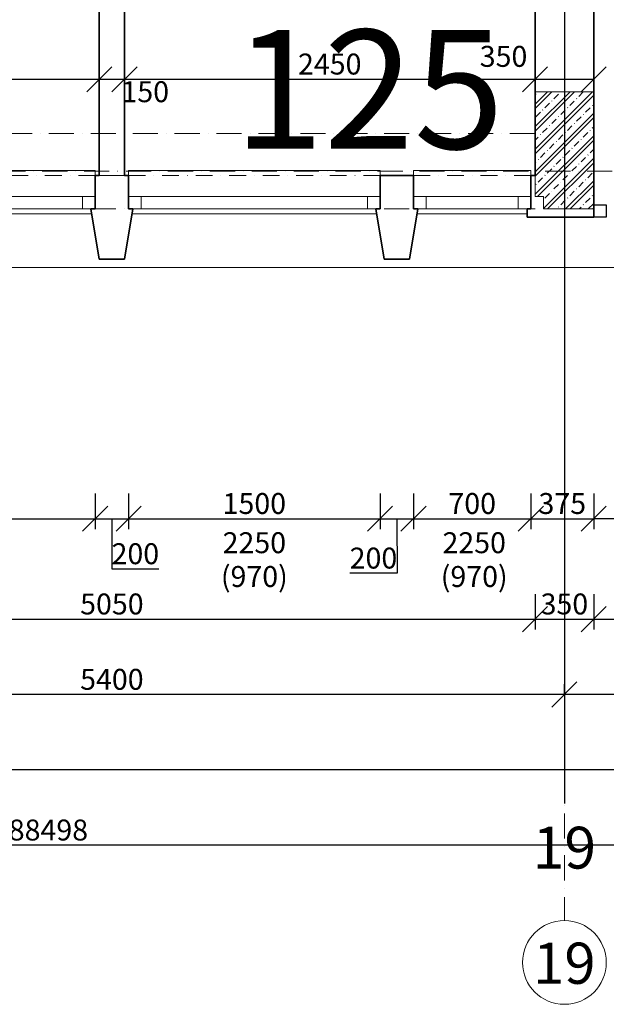
# Model space of a CAD drawing. Units: millimetres. Extents: x -4705 to 193094, y -5753 to 21425.
# Drawn here: x 93950 to 97450, y -4975 to 905 of the extents above; entities that cross this region are included whole.
import ezdxf

# ---------------------------------------------------------------- set-up
doc = ezdxf.new("R2010")
doc.units = ezdxf.units.MM
doc.linetypes.add('lbs bodkoc 5mm', pattern=[200, 100, -50, 0, -50])
doc.linetypes.add('lbs bodkoc 7mm', pattern=[250, 150, -50, 0, -50])
for name, color, linetype, lineweight in [('A-c HRUBA', 1, 'Continuous', 35), ('A-c NAD ROV REZU', 4, 'lbs bodkoc 7mm', 9), ('A-c V POHLADE', 251, 'Continuous', 9), ('A-MIESTNOST POPIS-PASPORT', 42, 'Continuous', 5), ('A-OKNO', 9, 'Continuous', 9), ('A-OS', 2, 'Continuous', 5), ('A-OS POPIS', 2, 'Continuous', 5), ('A-PODLAHA', 9, 'Continuous', 9), ('A-SRAFY', 2, 'Continuous', 9), ('A-ZMENA MAT', 30, 'Continuous', 9), ('A-ZS', 3, 'Continuous', 9)]:
    doc.layers.add(name, color=color, linetype=linetype, lineweight=lineweight)
doc.layers.add('A-KOTY', color=3, linetype='Continuous')
doc.styles.add('AN 25_M50', font='ARIALN.TTF', dxfattribs={"height": 125})
doc.styles.add('AN 50_M50', font='ARIALN.TTF', dxfattribs={"height": 250})
doc.dimstyles.new('lbs_2_5_m50_FINAL', dxfattribs={"dimscale": 300, "dimtxt": 125, "dimasz": 0.5, "dimexe": 0.205052, "dimexo": 0.004921, "dimgap": 0.09, "dimtad": 1, "dimdec": 0, "dimzin": 1, "dimdsep": 46, "dimtxsty": 'AN 25_M50', "dimblk1": 'OBLIQUE', "dimblk2": 'OBLIQUE', "dimsah": 1, "dimcen": 0.09, "dimazin": 0, "dimtfac": 1, "dimtdec": 0, "dimtmove": 1, "dimatfit": 2, "dimfxl": 0.5, "dimfxlon": 1, "dimtvp": 1, "dimtolj": 1, "dimtzin": 0, "dimarcsym": 0})

# ---------------------------------------------------------------- blocks, each defined once
blk = doc.blocks.new('lbs okno jednokridlove - sjf 1500x2250_1-400-1_NP')
at = {"layer": 'A-c NAD ROV REZU', "linetype": 'lbs bodkoc 5mm'}
for p, q in [((-750, 100), (750, 100)), ((-750, -100), (750, -100))]:
    blk.add_line(p, q, dxfattribs=at)
at = {"layer": 'A-OKNO'}
for p, q in [((750, 130), (-750, 130)), ((-750, 130), (-750, 100)), ((750, 100), (750, 130)), ((675, -25), (-675, -25)), ((675, -100), (-675, -100)), ((-730, -130), (730, -130))]:
    blk.add_line(p, q, dxfattribs=at)
at = {"layer": 'A-OKNO', "lineweight": 18}
for p, q in [((-675, -25), (-750, -25)), ((-750, -25), (-750, -100)), ((-675, -100), (-675, -25)), ((750, -25), (675, -25)), ((675, -25), (675, -100)), ((750, -100), (750, -25)), ((-750, -100), (-675, -100)), ((675, -100), (750, -100))]:
    blk.add_line(p, q, dxfattribs=at)
blk = doc.blocks.new('lbs okno jednokridlove - sjf 700x2250_1-402-1_NP')
at = {"layer": 'A-c NAD ROV REZU', "linetype": 'lbs bodkoc 5mm'}
for p, q in [((-350, 100), (350, 100)), ((-350, -100), (350, -100))]:
    blk.add_line(p, q, dxfattribs=at)
at = {"layer": 'A-OKNO'}
for p, q in [((350, 130), (-350, 130)), ((-350, 130), (-350, 100)), ((350, 100), (350, 130)), ((275, -25), (-275, -25)), ((275, -100), (-275, -100)), ((-330, -130), (327.1, -130))]:
    blk.add_line(p, q, dxfattribs=at)
at = {"layer": 'A-OKNO', "lineweight": 18}
for p, q in [((-275, -25), (-350, -25)), ((-350, -25), (-350, -100)), ((-275, -100), (-275, -25)), ((350, -25), (275, -25)), ((275, -25), (275, -100)), ((-350, -100), (-275, -100)), ((275, -100), (327.1, -100))]:
    blk.add_line(p, q, dxfattribs=at)
blk = doc.blocks.new('Rectangular Mullion - 75x75_1-173-1_NP')
at = {"layer": 'A-ZS', "lineweight": 25}
for p, q in [((-75, 37.5), (0, 37.5)), ((-75, -37.5), (-75, 37.5)), ((0, 37.5), (0, -37.5)), ((0, -37.5), (-75, -37.5))]:
    blk.add_line(p, q, dxfattribs=at)
blk = doc.blocks.new('Grid - lbs bublina osi modulu_1-1168087-1_NP')
at = {"layer": 'A-OS POPIS'}
blk.add_circle((0, 0), 5, dxfattribs=at)
blk = doc.blocks.new('_Oblique')
at = {"color": 0, "linetype": 'ByBlock', "lineweight": -2}
blk.add_line((-0.5, -0.5), (0.5, 0.5), dxfattribs=at)
blk = doc.blocks.new('*D996')
at = {"layer": 'A-KOTY', "color": 0, "lineweight": -2, "transparency": 16777216}
for p, q in [((91975, -2525), (91975, -2736.5)), ((97025, -2525), (97025, -2736.5)), ((91975, -2675), (97025, -2675))]:
    blk.add_line(p, q, dxfattribs=at)
at = {"layer": 'A-KOTY', "color": 0, "lineweight": -2, "transparency": 16777216, "xscale": 150, "yscale": 150, "zscale": 150, "rotation": 180}
blk.add_blockref('_Oblique', (91975, -2675), dxfattribs=at)
at = {"layer": 'A-KOTY', "color": 0, "lineweight": -2, "transparency": 16777216, "xscale": 150, "yscale": 150, "zscale": 150}
blk.add_blockref('_Oblique', (97025, -2675), dxfattribs=at)
at = {"layer": 'A-KOTY', "color": 0, "transparency": 16777216, "insert": (94500, -2584.2), "char_height": 125, "attachment_point": 5, "style": 'AN 25_M50'}
blk.add_mtext('\\A1;5050', dxfattribs=at)
blk = doc.blocks.new('*D997')
at = {"layer": 'A-KOTY', "color": 0, "lineweight": -2, "transparency": 16777216}
for p, q in [((97025, -2525), (97025, -2736.5)), ((97375, -2525), (97375, -2736.5)), ((97025, -2675), (97375, -2675))]:
    blk.add_line(p, q, dxfattribs=at)
at = {"layer": 'A-KOTY', "color": 0, "lineweight": -2, "transparency": 16777216, "xscale": 150, "yscale": 150, "zscale": 150, "rotation": 180}
blk.add_blockref('_Oblique', (97025, -2675), dxfattribs=at)
at = {"layer": 'A-KOTY', "color": 0, "lineweight": -2, "transparency": 16777216, "xscale": 150, "yscale": 150, "zscale": 150}
blk.add_blockref('_Oblique', (97375, -2675), dxfattribs=at)
at = {"layer": 'A-KOTY', "color": 0, "transparency": 16777216, "insert": (97200, -2584.2), "char_height": 125, "attachment_point": 5, "style": 'AN 25_M50'}
blk.add_mtext('\\A1;350', dxfattribs=at)
blk = doc.blocks.new('*D998')
at = {"layer": 'A-KOTY', "color": 0, "lineweight": -2, "transparency": 16777216}
for p, q in [((97375, -2525), (97375, -2736.5)), ((102425, -2525), (102425, -2736.5)), ((97375, -2675), (102425, -2675))]:
    blk.add_line(p, q, dxfattribs=at)
at = {"layer": 'A-KOTY', "color": 0, "lineweight": -2, "transparency": 16777216, "xscale": 150, "yscale": 150, "zscale": 150, "rotation": 180}
blk.add_blockref('_Oblique', (97375, -2675), dxfattribs=at)
at = {"layer": 'A-KOTY', "color": 0, "lineweight": -2, "transparency": 16777216, "xscale": 150, "yscale": 150, "zscale": 150}
blk.add_blockref('_Oblique', (102425, -2675), dxfattribs=at)
at = {"layer": 'A-KOTY', "color": 0, "transparency": 16777216, "insert": (99900, -2584.2), "char_height": 125, "attachment_point": 5, "style": 'AN 25_M50'}
blk.add_mtext('\\A1;5050', dxfattribs=at)
blk = doc.blocks.new('*D1046')
at = {"layer": 'A-KOTY', "color": 0, "lineweight": -2, "transparency": 16777216}
for p, q in [((97200, -3125), (97200, -3063.5)), ((102600, -3275), (102600, -3063.5)), ((102600, -3125), (97200, -3125))]:
    blk.add_line(p, q, dxfattribs=at)
at = {"layer": 'A-KOTY', "color": 0, "lineweight": -2, "transparency": 16777216, "xscale": 150, "yscale": 150, "zscale": 150, "rotation": 180}
blk.add_blockref('_Oblique', (97200, -3125), dxfattribs=at)
at = {"layer": 'A-KOTY', "color": 0, "lineweight": -2, "transparency": 16777216, "xscale": 150, "yscale": 150, "zscale": 150}
blk.add_blockref('_Oblique', (102600, -3125), dxfattribs=at)
at = {"layer": 'A-KOTY', "color": 0, "transparency": 16777216, "insert": (99900, -3034.2), "char_height": 125, "attachment_point": 5, "style": 'AN 25_M50'}
blk.add_mtext('\\A1;5400', dxfattribs=at)
blk = doc.blocks.new('*D1047')
at = {"layer": 'A-KOTY', "color": 0, "lineweight": -2, "transparency": 16777216}
for p, q in [((91800, -3125), (91800, -3063.5)), ((97200, -3125), (97200, -3063.5)), ((97200, -3125), (91800, -3125))]:
    blk.add_line(p, q, dxfattribs=at)
at = {"layer": 'A-KOTY', "color": 0, "lineweight": -2, "transparency": 16777216, "xscale": 150, "yscale": 150, "zscale": 150, "rotation": 180}
blk.add_blockref('_Oblique', (91800, -3125), dxfattribs=at)
at = {"layer": 'A-KOTY', "color": 0, "lineweight": -2, "transparency": 16777216, "xscale": 150, "yscale": 150, "zscale": 150}
blk.add_blockref('_Oblique', (97200, -3125), dxfattribs=at)
at = {"layer": 'A-KOTY', "color": 0, "transparency": 16777216, "insert": (94500, -3034.2), "char_height": 125, "attachment_point": 5, "style": 'AN 25_M50'}
blk.add_mtext('\\A1;5400', dxfattribs=at)
blk = doc.blocks.new('*D1063')
at = {"layer": 'A-KOTY', "color": 0, "lineweight": -2, "transparency": 16777216}
for p, q in [((-175, -3422.9), (-175, -3634.4)), ((167575, -3422.9), (167575, -3634.4)), ((-175, -3572.9), (167575, -3572.9))]:
    blk.add_line(p, q, dxfattribs=at)
at = {"layer": 'A-KOTY', "color": 0, "lineweight": -2, "transparency": 16777216, "xscale": 150, "yscale": 150, "zscale": 150, "rotation": 180}
blk.add_blockref('_Oblique', (-175, -3572.9), dxfattribs=at)
at = {"layer": 'A-KOTY', "color": 0, "lineweight": -2, "transparency": 16777216, "xscale": 150, "yscale": 150, "zscale": 150}
blk.add_blockref('_Oblique', (167575, -3572.9), dxfattribs=at)
at = {"layer": 'A-KOTY', "color": 0, "transparency": 16777216, "insert": (83700, -3482), "char_height": 125, "attachment_point": 5, "style": 'AN 25_M50'}
blk.add_mtext('\\A1;167750', dxfattribs=at)
blk = doc.blocks.new('*D1064')
at = {"layer": 'A-KOTY', "color": 0, "lineweight": -2, "transparency": 16777216}
for p, q in [((-175, -3875), (-175, -4086.5)), ((188322.9, -3875), (188322.9, -4086.5)), ((188322.9, -4025), (-175, -4025))]:
    blk.add_line(p, q, dxfattribs=at)
at = {"layer": 'A-KOTY', "color": 0, "lineweight": -2, "transparency": 16777216, "xscale": 150, "yscale": 150, "zscale": 150, "rotation": 180}
blk.add_blockref('_Oblique', (-175, -4025), dxfattribs=at)
at = {"layer": 'A-KOTY', "color": 0, "lineweight": -2, "transparency": 16777216, "xscale": 150, "yscale": 150, "zscale": 150}
blk.add_blockref('_Oblique', (188322.9, -4025), dxfattribs=at)
at = {"layer": 'A-KOTY', "color": 0, "transparency": 16777216, "insert": (94074, -3934.2), "char_height": 125, "attachment_point": 5, "style": 'AN 25_M50'}
blk.add_mtext('\\A1;188498', dxfattribs=at)
blk = doc.blocks.new('*D1166')
at = {"layer": 'A-KOTY', "color": 0, "lineweight": -2, "transparency": 16777216}
for p, q in [((92900, -1925), (92900, -2136.5)), ((94400, -1925), (94400, -2136.5)), ((92900, -2075), (94400, -2075))]:
    blk.add_line(p, q, dxfattribs=at)
at = {"layer": 'A-KOTY', "color": 0, "lineweight": -2, "transparency": 16777216, "xscale": 150, "yscale": 150, "zscale": 150, "rotation": 180}
blk.add_blockref('_Oblique', (92900, -2075), dxfattribs=at)
at = {"layer": 'A-KOTY', "color": 0, "lineweight": -2, "transparency": 16777216, "xscale": 150, "yscale": 150, "zscale": 150}
blk.add_blockref('_Oblique', (94400, -2075), dxfattribs=at)
at = {"layer": 'A-KOTY', "color": 0, "transparency": 16777216, "insert": (93650, -1984.2), "char_height": 125, "attachment_point": 5, "style": 'AN 25_M50'}
blk.add_mtext('\\A1;1500', dxfattribs=at)
blk = doc.blocks.new('*D1167')
at = {"layer": 'A-KOTY', "color": 0, "lineweight": -2, "transparency": 16777216}
for p, q in [((94400, -1925), (94400, -2136.5)), ((94600, -1925), (94600, -2136.5)), ((94400, -2075), (94600, -2075)), ((94500, -2075), (94499.1, -2374.9)), ((94499.1, -2374.9), (94780.9, -2374.9))]:
    blk.add_line(p, q, dxfattribs=at)
at = {"layer": 'A-KOTY', "color": 0, "lineweight": -2, "transparency": 16777216, "xscale": 150, "yscale": 150, "zscale": 150, "rotation": 180}
blk.add_blockref('_Oblique', (94400, -2075), dxfattribs=at)
at = {"layer": 'A-KOTY', "color": 0, "lineweight": -2, "transparency": 16777216, "xscale": 150, "yscale": 150, "zscale": 150}
blk.add_blockref('_Oblique', (94600, -2075), dxfattribs=at)
at = {"layer": 'A-KOTY', "color": 0, "transparency": 16777216, "insert": (94640, -2284.1), "char_height": 125, "attachment_point": 5, "style": 'AN 25_M50'}
blk.add_mtext('\\A1;200', dxfattribs=at)
blk = doc.blocks.new('*D1168')
at = {"layer": 'A-KOTY', "color": 0, "lineweight": -2, "transparency": 16777216}
for p, q in [((94600, -1925), (94600, -2136.5)), ((96100, -1925), (96100, -2136.5)), ((94600, -2075), (96100, -2075))]:
    blk.add_line(p, q, dxfattribs=at)
at = {"layer": 'A-KOTY', "color": 0, "lineweight": -2, "transparency": 16777216, "xscale": 150, "yscale": 150, "zscale": 150, "rotation": 180}
blk.add_blockref('_Oblique', (94600, -2075), dxfattribs=at)
at = {"layer": 'A-KOTY', "color": 0, "lineweight": -2, "transparency": 16777216, "xscale": 150, "yscale": 150, "zscale": 150}
blk.add_blockref('_Oblique', (96100, -2075), dxfattribs=at)
at = {"layer": 'A-KOTY', "color": 0, "transparency": 16777216, "insert": (95350, -1984.2), "char_height": 125, "attachment_point": 5, "style": 'AN 25_M50'}
blk.add_mtext('\\A1;1500', dxfattribs=at)
blk = doc.blocks.new('*D1169')
at = {"layer": 'A-KOTY', "color": 0, "lineweight": -2, "transparency": 16777216}
for p, q in [((96100, -1925), (96100, -2136.5)), ((96300, -1925), (96300, -2136.5)), ((96100, -2075), (96300, -2075)), ((96200, -2075), (96201.7, -2401)), ((96201.7, -2401), (95919.8, -2401))]:
    blk.add_line(p, q, dxfattribs=at)
at = {"layer": 'A-KOTY', "color": 0, "lineweight": -2, "transparency": 16777216, "xscale": 150, "yscale": 150, "zscale": 150, "rotation": 180}
blk.add_blockref('_Oblique', (96100, -2075), dxfattribs=at)
at = {"layer": 'A-KOTY', "color": 0, "lineweight": -2, "transparency": 16777216, "xscale": 150, "yscale": 150, "zscale": 150}
blk.add_blockref('_Oblique', (96300, -2075), dxfattribs=at)
at = {"layer": 'A-KOTY', "color": 0, "transparency": 16777216, "insert": (96060.7, -2310.2), "char_height": 125, "attachment_point": 5, "style": 'AN 25_M50'}
blk.add_mtext('\\A1;200', dxfattribs=at)
blk = doc.blocks.new('*D1170')
at = {"layer": 'A-KOTY', "color": 0, "lineweight": -2, "transparency": 16777216}
for p, q in [((96300, -1925), (96300, -2136.5)), ((97000, -1925), (97000, -2136.5)), ((96300, -2075), (97000, -2075))]:
    blk.add_line(p, q, dxfattribs=at)
at = {"layer": 'A-KOTY', "color": 0, "lineweight": -2, "transparency": 16777216, "xscale": 150, "yscale": 150, "zscale": 150, "rotation": 180}
blk.add_blockref('_Oblique', (96300, -2075), dxfattribs=at)
at = {"layer": 'A-KOTY', "color": 0, "lineweight": -2, "transparency": 16777216, "xscale": 150, "yscale": 150, "zscale": 150}
blk.add_blockref('_Oblique', (97000, -2075), dxfattribs=at)
at = {"layer": 'A-KOTY', "color": 0, "transparency": 16777216, "insert": (96650, -1984.2), "char_height": 125, "attachment_point": 5, "style": 'AN 25_M50'}
blk.add_mtext('\\A1;700', dxfattribs=at)
blk = doc.blocks.new('*D1171')
at = {"layer": 'A-KOTY', "color": 0, "lineweight": -2, "transparency": 16777216}
for p, q in [((97000, -1925), (97000, -2136.5)), ((97375, -1925), (97375, -2136.5)), ((97000, -2075), (97375, -2075))]:
    blk.add_line(p, q, dxfattribs=at)
at = {"layer": 'A-KOTY', "color": 0, "lineweight": -2, "transparency": 16777216, "xscale": 150, "yscale": 150, "zscale": 150, "rotation": 180}
blk.add_blockref('_Oblique', (97000, -2075), dxfattribs=at)
at = {"layer": 'A-KOTY', "color": 0, "lineweight": -2, "transparency": 16777216, "xscale": 150, "yscale": 150, "zscale": 150}
blk.add_blockref('_Oblique', (97375, -2075), dxfattribs=at)
at = {"layer": 'A-KOTY', "color": 0, "transparency": 16777216, "insert": (97187.5, -1984.2), "char_height": 125, "attachment_point": 5, "style": 'AN 25_M50'}
blk.add_mtext('\\A1;375', dxfattribs=at)
blk = doc.blocks.new('*D1246')
at = {"layer": 'A-KOTY', "color": 0, "lineweight": -2, "transparency": 16777216}
for p, q in [((97025, 609.4), (97025, 487.9)), ((97375, 609.4), (97375, 487.9)), ((97025, 549.4), (97375, 549.4))]:
    blk.add_line(p, q, dxfattribs=at)
at = {"layer": 'A-KOTY', "color": 0, "lineweight": -2, "transparency": 16777216, "xscale": 150, "yscale": 150, "zscale": 150, "rotation": 180}
blk.add_blockref('_Oblique', (97025, 549.4), dxfattribs=at)
at = {"layer": 'A-KOTY', "color": 0, "lineweight": -2, "transparency": 16777216, "xscale": 150, "yscale": 150, "zscale": 150}
blk.add_blockref('_Oblique', (97375, 549.4), dxfattribs=at)
at = {"layer": 'A-KOTY', "color": 0, "transparency": 16777216, "insert": (96836.9, 686.1), "char_height": 125, "attachment_point": 5, "style": 'AN 25_M50'}
blk.add_mtext('\\A1;350', dxfattribs=at)
blk = doc.blocks.new('*D1259')
at = {"layer": 'A-KOTY', "color": 0, "lineweight": -2, "transparency": 16777216}
for p, q in [((68969, -3422.9), (68969, -3634.4)), ((98431, -3422.9), (98431, -3634.4)), ((68969, -3572.9), (98431, -3572.9))]:
    blk.add_line(p, q, dxfattribs=at)
at = {"layer": 'A-KOTY', "color": 0, "lineweight": -2, "transparency": 16777216, "xscale": 150, "yscale": 150, "zscale": 150, "rotation": 180}
blk.add_blockref('_Oblique', (68969, -3572.9), dxfattribs=at)
at = {"layer": 'A-KOTY', "color": 0, "lineweight": -2, "transparency": 16777216, "xscale": 150, "yscale": 150, "zscale": 150}
blk.add_blockref('_Oblique', (98431, -3572.9), dxfattribs=at)
at = {"layer": 'A-KOTY', "color": 0, "transparency": 16777216, "insert": (83700, -3482), "char_height": 125, "attachment_point": 5, "style": 'AN 25_M50'}
blk.add_mtext('\\A1;29462', dxfattribs=at)
blk = doc.blocks.new('*D1269')
at = {"layer": 'A-KOTY', "color": 0, "lineweight": -2, "transparency": 16777216}
for p, q in [((97375, -1925), (97375, -2136.5)), ((98455.5, -1925), (98455.5, -2136.5)), ((98455.5, -2075), (97375, -2075))]:
    blk.add_line(p, q, dxfattribs=at)
at = {"layer": 'A-KOTY', "color": 0, "lineweight": -2, "transparency": 16777216, "xscale": 150, "yscale": 150, "zscale": 150, "rotation": 180}
blk.add_blockref('_Oblique', (97375, -2075), dxfattribs=at)
at = {"layer": 'A-KOTY', "color": 0, "lineweight": -2, "transparency": 16777216, "xscale": 150, "yscale": 150, "zscale": 150}
blk.add_blockref('_Oblique', (98455.5, -2075), dxfattribs=at)
at = {"layer": 'A-KOTY', "color": 0, "transparency": 16777216, "insert": (97915.3, -1984.2), "char_height": 125, "attachment_point": 5, "style": 'AN 25_M50'}
blk.add_mtext('\\A1;1081', dxfattribs=at)
blk = doc.blocks.new('*D1359')
at = {"layer": 'A-KOTY', "color": 0, "lineweight": -2, "transparency": 16777216}
for p, q in [((91775, 549.4), (91775, 487.9)), ((91775, 549.4), (94425, 549.4)), ((94425, 549.4), (94425, 487.9))]:
    blk.add_line(p, q, dxfattribs=at)
at = {"layer": 'A-KOTY', "color": 0, "lineweight": -2, "transparency": 16777216, "xscale": 150, "yscale": 150, "zscale": 150, "rotation": 180}
blk.add_blockref('_Oblique', (91775, 549.4), dxfattribs=at)
at = {"layer": 'A-KOTY', "color": 0, "lineweight": -2, "transparency": 16777216, "xscale": 150, "yscale": 150, "zscale": 150}
blk.add_blockref('_Oblique', (94425, 549.4), dxfattribs=at)
at = {"layer": 'A-KOTY', "color": 0, "transparency": 16777216, "insert": (93100, 640.2), "char_height": 125, "attachment_point": 5, "style": 'AN 25_M50'}
blk.add_mtext('\\A1;2650', dxfattribs=at)
blk = doc.blocks.new('*D1360')
at = {"layer": 'A-KOTY', "color": 0, "lineweight": -2, "transparency": 16777216}
for p, q in [((94425, 549.4), (94425, 487.9)), ((94425, 549.4), (94575, 549.4)), ((94575, 549.4), (94575, 487.9))]:
    blk.add_line(p, q, dxfattribs=at)
at = {"layer": 'A-KOTY', "color": 0, "lineweight": -2, "transparency": 16777216, "xscale": 150, "yscale": 150, "zscale": 150, "rotation": 180}
blk.add_blockref('_Oblique', (94425, 549.4), dxfattribs=at)
at = {"layer": 'A-KOTY', "color": 0, "lineweight": -2, "transparency": 16777216, "xscale": 150, "yscale": 150, "zscale": 150}
blk.add_blockref('_Oblique', (94575, 549.4), dxfattribs=at)
at = {"layer": 'A-KOTY', "color": 0, "transparency": 16777216, "insert": (94699, 475), "char_height": 125, "attachment_point": 5, "style": 'AN 25_M50'}
blk.add_mtext('\\A1;150', dxfattribs=at)
blk = doc.blocks.new('*D1361')
at = {"layer": 'A-KOTY', "color": 0, "lineweight": -2, "transparency": 16777216}
for p, q in [((97025, 549.4), (97025, 610.9)), ((94575, 549.4), (94575, 487.9)), ((94575, 549.4), (97025, 549.4))]:
    blk.add_line(p, q, dxfattribs=at)
at = {"layer": 'A-KOTY', "color": 0, "lineweight": -2, "transparency": 16777216, "xscale": 150, "yscale": 150, "zscale": 150, "rotation": 180}
blk.add_blockref('_Oblique', (94575, 549.4), dxfattribs=at)
at = {"layer": 'A-KOTY', "color": 0, "lineweight": -2, "transparency": 16777216, "xscale": 150, "yscale": 150, "zscale": 150}
blk.add_blockref('_Oblique', (97025, 549.4), dxfattribs=at)
at = {"layer": 'A-KOTY', "color": 0, "transparency": 16777216, "insert": (95800, 640.2), "char_height": 125, "attachment_point": 5, "style": 'AN 25_M50'}
blk.add_mtext('\\A1;2450', dxfattribs=at)

msp = doc.modelspace()

# ---------------------------------------------------------------- hatches: boundary and pattern name
at = {"layer": 'A-SRAFY'}
h = msp.add_hatch(dxfattribs=at)
h.set_pattern_fill('FP1_1', color=256, style=0, pattern_type=2)
h.set_pattern_definition([(45, (43309.91, 66572.41), (-67.35192, 67.35192), []), (45, (43336.85, 66572.41), (-67.35192, 67.35192), []), (45, (43390.73, 66572.41), (-40.41115, 94.29269), [38.1, -19.05, 1.676, -17.374])])
h.paths.add_polyline_path([(97375, 475), (97025, 475), (97025, -25), (97025, -150), (97075, -150), (97075, -225), (97375, -225)], flags=0)

# ---------------------------------------------------------------- linework, layer by layer
at = {"layer": 'A-c HRUBA'}
for p, q in [((94425, 6575), (94425, -25)), ((94575, -25), (94575, 6575)), ((97025, 6275), (97025, 475)), ((97375, 475), (97375, 1225)), ((97025, -25), (97025, 475)), ((97375, 475), (97375, -225)), ((94425, -25), (94400, -25)), ((94400, -25), (94400, -225)), ((94600, -25), (94575, -25)), ((94600, -225), (94600, -25)), ((96300, -25), (96100, -25)), ((96100, -25), (96100, -225)), ((96300, -225), (96300, -25)), ((97000, -225), (97000, -25)), ((97000, -25), (97025, -25)), ((94400, -225), (94375, -225)), ((94375, -225), (94425, -525)), ((94575, -525), (94625, -225)), ((94625, -225), (94600, -225)), ((96100, -225), (96075, -225)), ((96075, -225), (96125, -525)), ((96275, -525), (96325, -225)), ((96325, -225), (96300, -225)), ((96977.1, -225), (97000, -225)), ((96977.1, -275), (96977.1, -225)), ((97375, -225), (97375, -275)), ((97375, -275), (96977.1, -275)), ((94425, -525), (94575, -525)), ((96125, -525), (96275, -525))]:
    msp.add_line(p, q, dxfattribs=at)
at = {"layer": 'A-c NAD ROV REZU'}
for p, q in [((97025, 475), (97025, 16225)), ((97375, 475), (97375, 16225)), ((97025, 475), (97375, 475)), ((97025, 225), (70375, 225)), ((97025, -225), (86200, -225))]:
    msp.add_line(p, q, dxfattribs=at)
at = {"layer": 'A-c V POHLADE'}
for p, q in [((94425, -25), (94575, -25)), ((97075, -150), (97025, -150))]:
    msp.add_line(p, q, dxfattribs=at)
at = {"layer": 'A-KOTY'}
msp.add_line((97200, 20225), (97200, -3775), dxfattribs=at)
at = {"layer": 'A-OS', "linetype": 'lbs bodkoc 7mm'}
for p, q in [((97200, 20925), (97200, -4475)), ((-4205, 0), (192594.2, 0))]:
    msp.add_line(p, q, dxfattribs=at)
at = {"layer": 'A-PODLAHA'}
msp.add_line((68922.4, -575), (98477.6, -575), dxfattribs=at)
at = {"layer": 'A-SRAFY'}
for p, q in [((97025, 475), (97375, 475)), ((94575, -25), (94425, -25)), ((97025, -150), (97025, -25)), ((97075, -150), (97025, -150)), ((97075, -225), (97075, -150)), ((97375, -225), (97075, -225))]:
    msp.add_line(p, q, dxfattribs=at)
at = {"layer": 'A-ZMENA MAT'}
msp.add_line((97075, -225), (97075, -150), dxfattribs=at)

# ---------------------------------------------------------------- block references
at = {"layer": 'A-OKNO'}
for name, p in [('lbs okno jednokridlove - sjf 1500x2250_1-400-1_NP', (93650, -125)), ('lbs okno jednokridlove - sjf 1500x2250_1-400-1_NP', (95350, -125)), ('lbs okno jednokridlove - sjf 700x2250_1-402-1_NP', (96650, -125))]:
    msp.add_blockref(name, p, dxfattribs=at)
at = {"layer": 'A-OS POPIS', "xscale": 49.99999999999998, "yscale": 49.99999999999998, "zscale": 49.99999999999998, "rotation": 180}
msp.add_blockref('Grid - lbs bublina osi modulu_1-1168087-1_NP', (97200, -4725), dxfattribs=at)
at = {"layer": 'A-ZS', "rotation": 180}
msp.add_blockref('Rectangular Mullion - 75x75_1-173-1_NP', (97375, -237.5), dxfattribs=at)

# ---------------------------------------------------------------- texts
at = {"layer": 'A-KOTY', "attachment_point": 2}
for s, insert, char_height, width, line_spacing_factor, style in [('\\fArial Narrow|b0|i0|c238|p34|;2250 (970)', (95350, -2155.9), 125, 808.5, 0.968573, 'AN 25_M50'), ('\\fArial Narrow|b0|i0|c238|p34|;2250 (970)', (96661.9, -2155.9), 125, 808.5, 0.968573, 'AN 25_M50'), ('\\fSimplex|b1|i0|c238|p2|;19', (97199.8, -3914.6), 250, 228, 1.071987, 'AN 50_M50'), ('\\fSimplex|b1|i0|c238|p2|;19', (97199.8, -3914.6), 250, 252, 1.071987, 'AN 50_M50'), ('\\fSimplex|b1|i0|c238|p2|;19', (97199.8, -3914.6), 250, 252, 1.071987, 'AN 50_M50')]:
    msp.add_mtext(s, dxfattribs=dict(at, insert=insert, char_height=char_height, width=width, line_spacing_factor=line_spacing_factor, style=style))
at = {"layer": 'A-MIESTNOST POPIS-PASPORT', "lineweight": 35, "insert": (96033, 844.5), "char_height": 710.329, "width": 1914.446, "attachment_point": 2, "line_spacing_factor": 0.938532}
msp.add_mtext('\\fArial|b1|i0|c238|p34|;125', dxfattribs=at)
at = {"layer": 'A-OS POPIS', "lineweight": 35, "insert": (97199.8, -4606.8), "char_height": 245.782, "width": 372, "attachment_point": 2, "line_spacing_factor": 0.968724}
msp.add_mtext('\\fArial Narrow|b1|i0|c238|p34|;19', dxfattribs=at)

# ---------------------------------------------------------------- dimensions: what is measured, and where the dimension line sits
at = {"layer": 'A-KOTY'}
for base, p1, p2, picture, middle in [((-175, -4025), (188322.9, 5150.5), (-175, 5275.5), '*D1064', (94074, -3934.2)), ((94425, 549.4), (91775, 550.6), (94425, 550.6), '*D1359', (93100, 640.2)), ((97025, 549.4), (94575, 550.6), (97025, 548.6), '*D1361', (95800, 640.2)), ((102425, -2675), (97375, -150), (102425, 114.6), '*D998', (99900, -2584.2)), ((167575, -3572.9), (-175, -150), (167575, -225), '*D1063', (83700, -3482)), ((97025, -2675), (91975, -150), (97025, -150), '*D996', (94500, -2584.2)), ((97375, -2075), (97000, -225), (97375, -150), '*D1171', (97187.5, -1984.2)), ((97375, -2675), (97025, -150), (97375, -150), '*D997', (97200, -2584.2)), ((94400, -2075), (92900, -225), (94400, -225), '*D1166', (93650, -1984.2)), ((96100, -2075), (94600, -225), (96100, -225), '*D1168', (95350, -1984.2)), ((97000, -2075), (96300, -225), (97000, -225), '*D1170', (96650, -1984.2)), ((98431, -3572.9), (68969, -275), (98431, -275), '*D1259', (83700, -3482)), ((97375, -2075), (98455.5398, -275), (97375, -275), '*D1269', (97915.2699, -1984.1784)), ((91800, -3125), (97200, -3125), (91800, -3125), '*D1047', (94500, -3034.2)), ((97200, -3125), (102600, -4596.6), (97200, -3125), '*D1046', (99900, -3034.2))]:
    dim = msp.add_linear_dim(base=base, p1=p1, p2=p2, dimstyle='lbs_2_5_m50_FINAL', dxfattribs=at)
    dim.commit()
    dim.dimension.update_dxf_attribs({"geometry": picture, "text_midpoint": middle})
for base, p1, p2, picture, middle in [((97375, 549.4), (97025, 610.9), (97375, 610.9), '*D1246', (96836.9, 595.2)), ((94575, 549.4), (94425, 550.6), (94575, 550.6), '*D1360', (94699, 384.2)), ((94600, -2075), (94400, -225), (94600, -225), '*D1167', (94526.1, -2374.9)), ((96300, -2075), (96100, -225), (96300, -225), '*D1169', (96174.7, -2401))]:
    dim = msp.add_linear_dim(base=base, p1=p1, p2=p2, dimstyle='lbs_2_5_m50_FINAL', dxfattribs=at)
    dim.commit()
    dim.dimension.update_dxf_attribs({"geometry": picture, "text_midpoint": middle, "dimtype": 160})

doc.saveas('drawing.dxf')
